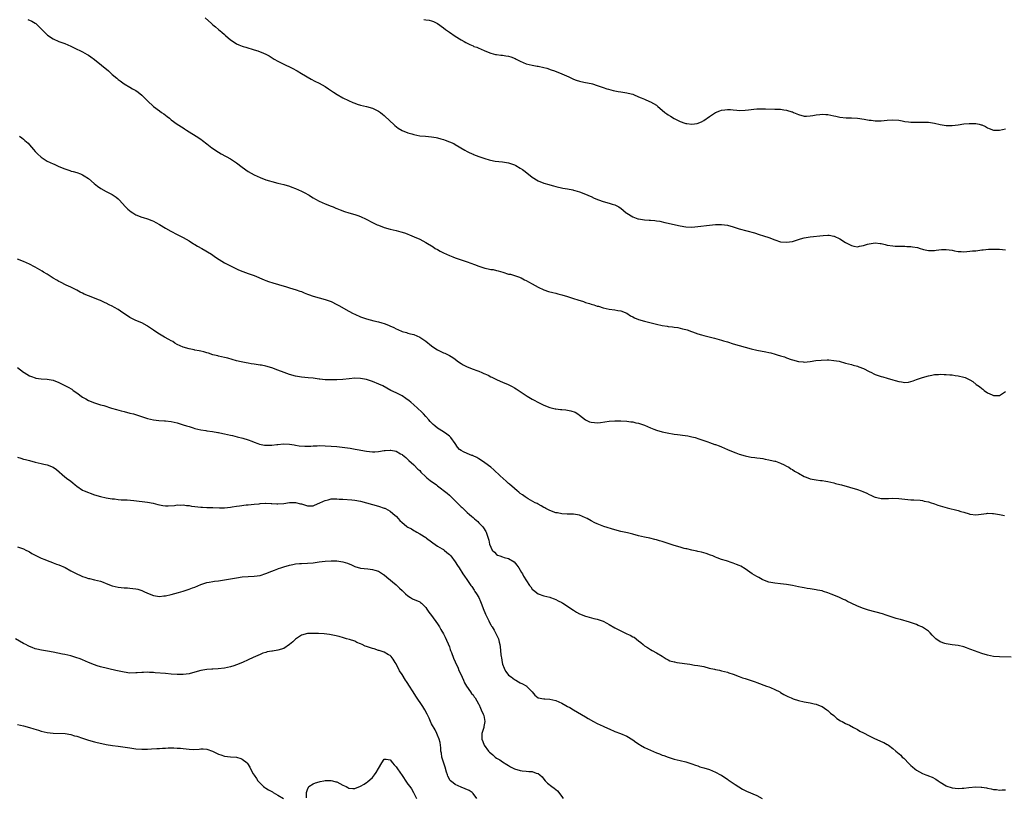
# Model space of a CAD drawing. Units: inches. Extents: x 2586000 to 2589000, y 1542000 to 1545000.
# Drawn here: x 2586668 to 2587001, y 1542433 to 1542696 of the extents above; entities that cross this region are included whole.
import ezdxf

# ---------------------------------------------------------------- set-up
doc = ezdxf.new("R2010")
doc.units = ezdxf.units.IN
doc.header["$MEASUREMENT"] = 0
doc.layers.add('LD25861542_10ft', color=112, linetype='Continuous')

msp = doc.modelspace()

# ---------------------------------------------------------------- linework, layer by layer
at = {"layer": 'LD25861542_10ft'}
for points, elevation in [([(2586730.48, 1542697), (2586732.57, 1542695), (2586733, 1542694.63), (2586733.91, 1542693.91), (2586734.95, 1542693), (2586736.12, 1542692.12), (2586737, 1542691.3), (2586737.36, 1542691), (2586739, 1542689.58), (2586739.87, 1542689), (2586741, 1542688.2), (2586741.8, 1542687.8), (2586743, 1542687.34), (2586743.25, 1542687.25), (2586744.22, 1542687), (2586747, 1542686.19), (2586748.23, 1542685.77), (2586749, 1542685.49), (2586749.33, 1542685.33), (2586751, 1542684.64), (2586752.07, 1542684.07), (2586753.79, 1542683), (2586755, 1542682.29), (2586756.35, 1542681.65), (2586757.66, 1542681), (2586759, 1542680.38), (2586759.91, 1542679.91), (2586761.56, 1542679), (2586763, 1542678.16), (2586766.24, 1542676.24), (2586767.55, 1542675.55), (2586769, 1542674.87), (2586771, 1542673.75), (2586772.11, 1542673), (2586773.79, 1542671.79), (2586775.03, 1542671.03), (2586777, 1542669.95), (2586778.96, 1542668.96), (2586780.32, 1542668.32), (2586781, 1542668.06), (2586781.79, 1542667.79), (2586783, 1542667.46), (2586785.02, 1542667.02), (2586787, 1542666.43), (2586788.13, 1542665.87), (2586789, 1542665.46), (2586789.68, 1542665), (2586790.43, 1542664.43), (2586791, 1542663.93), (2586793, 1542662.01), (2586794.12, 1542661), (2586794.56, 1542660.56), (2586795.71, 1542659.71), (2586797, 1542658.92), (2586799, 1542658.08), (2586800.28, 1542657.72), (2586801, 1542657.48), (2586803, 1542657.08), (2586804.91, 1542656.91), (2586807, 1542656.77), (2586808.51, 1542656.51), (2586809, 1542656.4), (2586810.1, 1542656.1), (2586811, 1542655.79), (2586811.61, 1542655.61), (2586813.05, 1542655.05), (2586814.48, 1542654.48), (2586815, 1542654.18), (2586818.2, 1542652.2), (2586819, 1542651.78), (2586819.5, 1542651.5), (2586820.7, 1542651), (2586821, 1542650.86), (2586821.21, 1542650.79), (2586823, 1542650.05), (2586824.37, 1542649.63), (2586825, 1542649.39), (2586826.46, 1542649), (2586826.87, 1542648.87), (2586828.53, 1542648.53), (2586831, 1542648.22), (2586833, 1542647.89), (2586835, 1542647.25), (2586835.49, 1542647), (2586837, 1542646.16), (2586837.68, 1542645.68), (2586838.59, 1542645), (2586841, 1542643.1), (2586843, 1542641.89), (2586845, 1542641.08), (2586846.61, 1542640.61), (2586847, 1542640.45), (2586848.17, 1542640.17), (2586849, 1542639.91), (2586851.41, 1542639.41), (2586853, 1542639.15), (2586854.75, 1542638.75), (2586855, 1542638.7), (2586855.41, 1542638.59), (2586857, 1542638.08), (2586858.43, 1542637.57), (2586859.82, 1542637), (2586860.63, 1542636.63), (2586861, 1542636.51), (2586862.02, 1542636.02), (2586863.46, 1542635.46), (2586865, 1542634.91), (2586867, 1542634.32), (2586868.04, 1542633.96), (2586869, 1542633.7), (2586870.35, 1542633), (2586870.75, 1542632.75), (2586871, 1542632.55), (2586871.85, 1542631.85), (2586872.82, 1542631), (2586873, 1542630.86), (2586875, 1542629.62), (2586876.76, 1542629), (2586876.95, 1542628.95), (2586879, 1542628.69), (2586880.59, 1542628.59), (2586881, 1542628.53), (2586882.45, 1542628.45), (2586883, 1542628.34), (2586884.2, 1542628.2), (2586885.81, 1542627.81), (2586887, 1542627.54), (2586887.4, 1542627.4), (2586891, 1542626.58), (2586893, 1542626.24), (2586895, 1542626.18), (2586897, 1542626.37), (2586901, 1542626.87), (2586903, 1542627.08), (2586905, 1542627.1), (2586907, 1542626.82), (2586909, 1542626.25), (2586911, 1542625.65), (2586916.21, 1542624.21), (2586917.75, 1542623.75), (2586919.26, 1542623.26), (2586921, 1542622.65), (2586923, 1542621.87), (2586925, 1542621.24), (2586927, 1542621.06), (2586929, 1542621.38), (2586931, 1542622), (2586931.75, 1542622.25), (2586933, 1542622.57), (2586935, 1542622.92), (2586939.4, 1542623.4), (2586941, 1542623.47), (2586941.45, 1542623.45), (2586943, 1542623.17), (2586943.12, 1542623.12), (2586945, 1542622.21), (2586947, 1542620.98), (2586948.28, 1542620.28), (2586949, 1542619.93), (2586949.78, 1542619.78), (2586951, 1542619.58), (2586951.73, 1542619.73), (2586953, 1542619.94), (2586954.4, 1542620.4), (2586955, 1542620.57), (2586957, 1542620.86), (2586958.67, 1542620.67), (2586959, 1542620.61), (2586960.33, 1542620.33), (2586961, 1542620.13), (2586963, 1542619.82), (2586963.75, 1542619.75), (2586965, 1542619.75), (2586965.7, 1542619.7), (2586967, 1542619.73), (2586967.68, 1542619.68), (2586969, 1542619.63), (2586969.56, 1542619.56), (2586971.26, 1542619.26), (2586972.15, 1542619), (2586973, 1542618.72), (2586973.35, 1542618.65), (2586975, 1542618.26), (2586975.67, 1542618.33), (2586977, 1542618.31), (2586977.56, 1542618.44), (2586979.36, 1542618.64), (2586981, 1542618.66), (2586983, 1542618.36), (2586983.82, 1542618.18), (2586985, 1542617.99), (2586986.09, 1542617.91), (2586987, 1542617.89), (2586989, 1542618.02), (2586989.88, 1542618.12), (2586991, 1542618.22), (2586991.67, 1542618.33), (2586993, 1542618.46), (2586993.45, 1542618.55), (2586995.29, 1542618.71), (2586997, 1542618.78), (2586997.23, 1542618.77), (2586999, 1542618.71), (2587001, 1542618.48)], 8640), ([(2586670.46, 1542696.46), (2586671.86, 1542695.86), (2586673, 1542695.14), (2586673.19, 1542695), (2586675, 1542693.23), (2586676.07, 1542692.07), (2586677.09, 1542691.09), (2586679, 1542689.86), (2586681, 1542689.02), (2586683, 1542688.26), (2586685, 1542687.37), (2586685.23, 1542687.23), (2586686.58, 1542686.58), (2586687, 1542686.42), (2586688.06, 1542685.94), (2586689, 1542685.47), (2586690.55, 1542684.55), (2586691, 1542684.32), (2586691.76, 1542683.76), (2586693, 1542682.92), (2586695.41, 1542681), (2586697.72, 1542679), (2586699, 1542677.8), (2586700.53, 1542676.53), (2586701, 1542676.09), (2586701.66, 1542675.66), (2586703, 1542674.65), (2586705, 1542673.54), (2586705.89, 1542673), (2586706.6, 1542672.6), (2586707, 1542672.41), (2586707.78, 1542671.78), (2586709, 1542670.84), (2586711, 1542668.86), (2586713, 1542666.97), (2586715, 1542665.48), (2586715.7, 1542665), (2586716.49, 1542664.49), (2586717, 1542664.07), (2586717.62, 1542663.62), (2586718.37, 1542663), (2586718.73, 1542662.74), (2586719, 1542662.5), (2586721, 1542661.04), (2586723, 1542659.73), (2586723.42, 1542659.42), (2586724.11, 1542659), (2586725, 1542658.42), (2586727.36, 1542657), (2586729, 1542655.94), (2586729.54, 1542655.54), (2586731, 1542654.41), (2586732.75, 1542653), (2586735, 1542651.5), (2586735.87, 1542651), (2586739, 1542649.26), (2586740.36, 1542648.36), (2586741, 1542647.92), (2586743, 1542646.42), (2586745, 1542645.05), (2586747, 1542643.93), (2586749, 1542642.98), (2586751, 1542642.2), (2586752.15, 1542641.85), (2586753, 1542641.57), (2586755, 1542641.07), (2586757, 1542640.6), (2586759, 1542640.04), (2586759.75, 1542639.75), (2586761, 1542639.31), (2586763, 1542638.36), (2586764.32, 1542637.68), (2586765.2, 1542637.2), (2586765.58, 1542637), (2586766.43, 1542636.43), (2586767, 1542636.13), (2586767.7, 1542635.7), (2586769, 1542634.98), (2586771, 1542634.08), (2586773, 1542633.33), (2586773.74, 1542633), (2586774.64, 1542632.64), (2586775, 1542632.52), (2586776.05, 1542632.05), (2586777.5, 1542631.5), (2586779, 1542631.02), (2586781, 1542630.46), (2586782.1, 1542630.1), (2586783, 1542629.76), (2586784.89, 1542628.89), (2586787, 1542627.81), (2586788.63, 1542627), (2586789, 1542626.83), (2586791, 1542626.04), (2586793, 1542625.45), (2586794.99, 1542625), (2586796.65, 1542624.65), (2586797, 1542624.51), (2586798.16, 1542624.16), (2586799, 1542623.77), (2586799.56, 1542623.56), (2586801.14, 1542622.86), (2586803, 1542622.09), (2586805.04, 1542621.04), (2586807.5, 1542619.5), (2586808.25, 1542619), (2586809, 1542618.58), (2586809.9, 1542618.1), (2586811, 1542617.53), (2586813, 1542616.57), (2586814.14, 1542616.14), (2586815, 1542615.77), (2586815.6, 1542615.6), (2586817, 1542615.13), (2586819, 1542614.51), (2586821.54, 1542613.54), (2586823, 1542613.01), (2586825, 1542612.33), (2586826.12, 1542612.12), (2586827, 1542611.89), (2586827.82, 1542611.82), (2586829, 1542611.55), (2586829.46, 1542611.46), (2586831.09, 1542611), (2586833, 1542610.34), (2586833.73, 1542610.27), (2586836.69, 1542609.31), (2586837, 1542609.17), (2586837.32, 1542609), (2586838.39, 1542608.39), (2586839, 1542608.16), (2586839.72, 1542607.72), (2586841.03, 1542607.03), (2586843, 1542605.92), (2586845, 1542604.99), (2586846.48, 1542604.48), (2586848.04, 1542604.04), (2586849, 1542603.81), (2586849.63, 1542603.63), (2586851, 1542603.29), (2586853, 1542602.72), (2586855, 1542602.09), (2586856.39, 1542601.61), (2586858.34, 1542601), (2586859, 1542600.76), (2586860.37, 1542600.37), (2586861, 1542600.14), (2586861.89, 1542599.89), (2586863, 1542599.52), (2586863.41, 1542599.41), (2586865, 1542598.93), (2586867, 1542598.49), (2586869, 1542598.21), (2586869.99, 1542597.99), (2586871, 1542597.83), (2586873, 1542597.05), (2586874.25, 1542596.25), (2586875, 1542595.87), (2586875.56, 1542595.56), (2586877, 1542594.95), (2586879, 1542594.35), (2586883, 1542593.41), (2586885, 1542592.98), (2586886.7, 1542592.7), (2586887, 1542592.64), (2586888.48, 1542592.48), (2586889, 1542592.38), (2586890.22, 1542592.22), (2586891, 1542592.07), (2586891.85, 1542591.85), (2586893, 1542591.57), (2586893.41, 1542591.41), (2586894.88, 1542590.88), (2586895.21, 1542590.79), (2586897, 1542590.1), (2586898.28, 1542589.72), (2586899, 1542589.49), (2586902.65, 1542588.65), (2586904.22, 1542588.22), (2586905, 1542587.95), (2586905.75, 1542587.75), (2586907, 1542587.35), (2586909, 1542586.78), (2586913, 1542585.59), (2586915, 1542585.03), (2586917, 1542584.59), (2586920.05, 1542584.05), (2586921, 1542583.84), (2586921.67, 1542583.67), (2586923.22, 1542583.22), (2586923.85, 1542583), (2586925, 1542582.66), (2586926.3, 1542582.3), (2586927, 1542582.03), (2586928.52, 1542581.48), (2586929, 1542581.37), (2586931, 1542580.8), (2586932.64, 1542580.64), (2586933, 1542580.58), (2586935, 1542580.74), (2586936.95, 1542581.05), (2586938.76, 1542581.24), (2586940.72, 1542581.28), (2586941.26, 1542581.26), (2586943, 1542581.14), (2586943.86, 1542581), (2586944.81, 1542580.81), (2586947, 1542580.22), (2586947.93, 1542579.93), (2586949, 1542579.7), (2586949.52, 1542579.52), (2586951, 1542579.16), (2586951.47, 1542579), (2586953, 1542578.43), (2586955, 1542577.42), (2586955.72, 1542577), (2586956.56, 1542576.56), (2586957, 1542576.41), (2586957.99, 1542575.99), (2586959, 1542575.66), (2586959.52, 1542575.52), (2586961, 1542575.08), (2586963, 1542574.54), (2586963.71, 1542574.29), (2586965, 1542573.98), (2586965.92, 1542573.92), (2586967, 1542573.7), (2586968.19, 1542573.81), (2586969, 1542573.96), (2586969.82, 1542574.18), (2586971, 1542574.65), (2586971.27, 1542574.73), (2586971.93, 1542575), (2586973, 1542575.39), (2586975, 1542575.95), (2586976.12, 1542576.12), (2586977, 1542576.3), (2586978.36, 1542576.36), (2586979, 1542576.44), (2586980.35, 1542576.35), (2586981, 1542576.39), (2586982.23, 1542576.23), (2586983, 1542576.24), (2586984.04, 1542576.04), (2586985, 1542575.96), (2586987, 1542575.48), (2586987.37, 1542575.37), (2586988.13, 1542575), (2586989, 1542574.54), (2586989.96, 1542573.96), (2586991.16, 1542573), (2586992.26, 1542572.26), (2586993, 1542571.59), (2586993.38, 1542571.38), (2586993.81, 1542571), (2586995, 1542570.18), (2586996.56, 1542569.44), (2586997, 1542569.27), (2586998.74, 1542569.26), (2586999, 1542569.3), (2587000.08, 1542569.92), (2587001, 1542570.64)], 8630), ([(2586804.36, 1542696.36), (2586805, 1542696.32), (2586806.14, 1542696.14), (2586807, 1542695.96), (2586807.69, 1542695.69), (2586809.01, 1542695.01), (2586811, 1542693.55), (2586811.68, 1542693), (2586813, 1542692.08), (2586815, 1542690.75), (2586817, 1542689.54), (2586818, 1542689), (2586818.63, 1542688.63), (2586819.93, 1542687.93), (2586821, 1542687.51), (2586821.33, 1542687.33), (2586822.27, 1542687), (2586822.78, 1542686.78), (2586823, 1542686.71), (2586823.5, 1542686.5), (2586825, 1542685.82), (2586827, 1542685.04), (2586828.62, 1542684.62), (2586829, 1542684.55), (2586830.38, 1542684.38), (2586831, 1542684.36), (2586832.14, 1542684.14), (2586833, 1542684), (2586833.76, 1542683.76), (2586835.2, 1542683.2), (2586835.61, 1542683), (2586837, 1542682.28), (2586839, 1542681.45), (2586840.96, 1542680.96), (2586842.66, 1542680.66), (2586843, 1542680.61), (2586845, 1542680.19), (2586845.92, 1542679.92), (2586847.43, 1542679.43), (2586848.57, 1542679), (2586851, 1542678.04), (2586853.39, 1542677), (2586854.48, 1542676.48), (2586855, 1542676.2), (2586855.91, 1542675.91), (2586857, 1542675.52), (2586857.43, 1542675.43), (2586859, 1542675.15), (2586861, 1542674.72), (2586861.4, 1542674.6), (2586863, 1542674.07), (2586865, 1542673.38), (2586866.21, 1542673), (2586866.8, 1542672.8), (2586868.39, 1542672.39), (2586870.1, 1542672.1), (2586871, 1542671.99), (2586873, 1542671.64), (2586873.51, 1542671.51), (2586875, 1542671.1), (2586875.3, 1542671), (2586877, 1542670.29), (2586877.87, 1542669.87), (2586879, 1542669.44), (2586880.71, 1542668.71), (2586881, 1542668.61), (2586882.04, 1542668.04), (2586883, 1542667.45), (2586883.25, 1542667.25), (2586883.5, 1542667), (2586885, 1542665.74), (2586885.82, 1542665), (2586886.5, 1542664.5), (2586887, 1542664.15), (2586887.73, 1542663.73), (2586889, 1542662.92), (2586891, 1542661.96), (2586892.63, 1542661.37), (2586893, 1542661.26), (2586893.27, 1542661.27), (2586895, 1542661.02), (2586896.77, 1542661.23), (2586898.23, 1542661.77), (2586899, 1542662.21), (2586901, 1542663.63), (2586903, 1542664.93), (2586904.43, 1542665.57), (2586905, 1542665.71), (2586906.1, 1542665.9), (2586907, 1542665.97), (2586908.07, 1542665.93), (2586909, 1542665.85), (2586910.25, 1542665.75), (2586911, 1542665.66), (2586913, 1542665.73), (2586914.14, 1542665.86), (2586915, 1542666), (2586915.95, 1542666.05), (2586917, 1542666.18), (2586917.84, 1542666.16), (2586919, 1542666.2), (2586919.84, 1542666.16), (2586923, 1542666.11), (2586925, 1542666.04), (2586926.11, 1542665.88), (2586927, 1542665.79), (2586928.78, 1542665.22), (2586929, 1542665.16), (2586929.39, 1542665), (2586930.5, 1542664.5), (2586931, 1542664.25), (2586933, 1542663.71), (2586933.72, 1542663.72), (2586935, 1542663.78), (2586935.93, 1542663.93), (2586937, 1542664.19), (2586938.28, 1542664.28), (2586939, 1542664.41), (2586940.28, 1542664.28), (2586941, 1542664.25), (2586942.03, 1542664.03), (2586943, 1542663.79), (2586943.66, 1542663.66), (2586945, 1542663.33), (2586947.14, 1542663.14), (2586949, 1542663.11), (2586951, 1542663), (2586953.31, 1542662.69), (2586955, 1542662.38), (2586955.66, 1542662.34), (2586957, 1542662.16), (2586958.15, 1542662.15), (2586959, 1542662.18), (2586961, 1542662.38), (2586963, 1542662.5), (2586965, 1542662.34), (2586966.1, 1542662.1), (2586967, 1542661.94), (2586968.22, 1542661.78), (2586969, 1542661.65), (2586971, 1542661.63), (2586973, 1542661.71), (2586975, 1542661.66), (2586977, 1542661.36), (2586979, 1542660.93), (2586981, 1542660.61), (2586983, 1542660.59), (2586985, 1542660.84), (2586987, 1542661.13), (2586988.76, 1542661.24), (2586989, 1542661.27), (2586989.28, 1542661.28), (2586991, 1542661.18), (2586992.09, 1542661), (2586992.84, 1542660.84), (2586993, 1542660.76), (2586994.26, 1542660.26), (2586995, 1542659.77), (2586995.53, 1542659.53), (2586997, 1542658.94), (2586999, 1542658.95), (2587001, 1542659.46)], 8650), ([(2586667.65, 1542657), (2586668.41, 1542656.41), (2586669, 1542655.9), (2586669.51, 1542655.51), (2586670.56, 1542654.56), (2586671, 1542654.03), (2586672.44, 1542652.44), (2586673, 1542651.73), (2586673.73, 1542651), (2586675, 1542649.81), (2586676.71, 1542648.71), (2586677, 1542648.54), (2586679, 1542647.61), (2586679.43, 1542647.43), (2586681, 1542646.71), (2586683, 1542645.86), (2586684.64, 1542645.36), (2586685.17, 1542645.17), (2586685.79, 1542645), (2586687, 1542644.71), (2586688.24, 1542644.24), (2586689, 1542643.92), (2586689.58, 1542643.58), (2586691, 1542642.66), (2586692.96, 1542641), (2586694.03, 1542640.03), (2586695.21, 1542639.21), (2586697, 1542638.24), (2586699, 1542637.24), (2586699.37, 1542637), (2586700.32, 1542636.32), (2586701, 1542635.76), (2586701.39, 1542635.39), (2586703.52, 1542633), (2586704.27, 1542632.27), (2586705.38, 1542631.38), (2586705.95, 1542631), (2586707, 1542630.37), (2586709, 1542629.56), (2586709.44, 1542629.44), (2586710.99, 1542628.99), (2586712.45, 1542628.45), (2586713, 1542628.22), (2586713.76, 1542627.76), (2586715, 1542627.1), (2586717, 1542625.79), (2586718.82, 1542624.82), (2586721, 1542623.74), (2586721.48, 1542623.48), (2586722.32, 1542623), (2586723, 1542622.66), (2586725, 1542621.51), (2586726.54, 1542620.54), (2586727, 1542620.29), (2586727.8, 1542619.8), (2586729.36, 1542619), (2586732.62, 1542617), (2586733.98, 1542615.98), (2586735.2, 1542615.2), (2586737, 1542614.13), (2586739, 1542613.05), (2586741, 1542612.06), (2586741.73, 1542611.73), (2586743.16, 1542611.16), (2586745, 1542610.56), (2586747, 1542609.86), (2586750.39, 1542608.39), (2586751, 1542608.17), (2586751.83, 1542607.83), (2586753.33, 1542607.33), (2586755.25, 1542606.75), (2586757.97, 1542605.97), (2586759, 1542605.63), (2586761.23, 1542605), (2586762.49, 1542604.49), (2586763, 1542604.37), (2586763.93, 1542603.93), (2586765, 1542603.56), (2586765.4, 1542603.4), (2586767, 1542602.81), (2586769, 1542602.25), (2586771, 1542601.73), (2586773, 1542601.04), (2586775, 1542600.07), (2586775.68, 1542599.68), (2586779, 1542597.82), (2586780.52, 1542597), (2586781, 1542596.77), (2586783, 1542595.89), (2586783.67, 1542595.67), (2586785, 1542595.14), (2586787.52, 1542594.48), (2586789, 1542594.19), (2586790.16, 1542593.84), (2586791, 1542593.63), (2586792.43, 1542593), (2586792.84, 1542592.84), (2586794.21, 1542592.21), (2586795, 1542591.8), (2586795.59, 1542591.59), (2586797, 1542590.94), (2586798.56, 1542590.56), (2586799, 1542590.38), (2586799.86, 1542590.14), (2586801, 1542589.85), (2586803, 1542589.02), (2586805, 1542587.65), (2586807, 1542586), (2586808.44, 1542585), (2586809, 1542584.67), (2586810.14, 1542584.14), (2586811, 1542583.73), (2586811.52, 1542583.52), (2586813, 1542582.81), (2586814.14, 1542582.14), (2586815, 1542581.51), (2586815.65, 1542581), (2586816.44, 1542580.44), (2586817, 1542580.07), (2586817.68, 1542579.68), (2586819, 1542578.96), (2586821, 1542578.2), (2586822.34, 1542577.66), (2586823, 1542577.43), (2586823.98, 1542577), (2586824.71, 1542576.71), (2586825, 1542576.56), (2586826.09, 1542576.08), (2586827, 1542575.61), (2586827.42, 1542575.42), (2586828.22, 1542575), (2586829, 1542574.64), (2586830.15, 1542574.15), (2586831, 1542573.76), (2586832.93, 1542572.93), (2586834.29, 1542572.29), (2586835, 1542571.87), (2586835.56, 1542571.56), (2586837, 1542570.59), (2586839, 1542569.21), (2586839.34, 1542569), (2586840.4, 1542568.4), (2586841, 1542568.03), (2586841.68, 1542567.68), (2586842.89, 1542567), (2586845, 1542565.98), (2586847, 1542565.19), (2586848.78, 1542564.78), (2586849, 1542564.71), (2586850.57, 1542564.57), (2586851, 1542564.49), (2586852.42, 1542564.42), (2586853, 1542564.31), (2586854.12, 1542564.12), (2586855.58, 1542563.58), (2586856.49, 1542563), (2586857, 1542562.62), (2586859, 1542561), (2586860.39, 1542560.39), (2586861, 1542560.19), (2586862.07, 1542560.07), (2586863, 1542560.02), (2586864.13, 1542560.13), (2586867, 1542560.53), (2586869, 1542560.67), (2586871, 1542560.66), (2586873, 1542560.53), (2586874.35, 1542560.35), (2586875, 1542560.31), (2586876.03, 1542560.03), (2586877, 1542559.9), (2586877.63, 1542559.63), (2586879, 1542559.2), (2586881, 1542558.32), (2586882.09, 1542557.91), (2586883, 1542557.53), (2586884.97, 1542556.97), (2586886.62, 1542556.62), (2586889, 1542556.22), (2586890.09, 1542556.09), (2586891, 1542555.95), (2586891.87, 1542555.87), (2586893.59, 1542555.59), (2586895, 1542555.31), (2586896.17, 1542555), (2586897.36, 1542554.64), (2586899, 1542554.07), (2586900.37, 1542553.63), (2586901, 1542553.4), (2586902.74, 1542552.74), (2586903, 1542552.67), (2586904.18, 1542552.18), (2586905, 1542551.85), (2586907, 1542551.01), (2586909, 1542550.2), (2586909.89, 1542549.89), (2586911, 1542549.46), (2586913, 1542548.85), (2586914.53, 1542548.53), (2586915, 1542548.45), (2586916.27, 1542548.27), (2586917, 1542548.19), (2586918.05, 1542548.05), (2586919, 1542547.91), (2586919.77, 1542547.77), (2586921, 1542547.55), (2586921.43, 1542547.43), (2586923, 1542547.1), (2586923.29, 1542547), (2586925, 1542546.37), (2586926.18, 1542545.82), (2586927, 1542545.41), (2586927.76, 1542545), (2586928.49, 1542544.49), (2586929, 1542544.22), (2586929.72, 1542543.72), (2586931.07, 1542543), (2586933, 1542541.92), (2586933.64, 1542541.64), (2586935, 1542541.13), (2586937, 1542540.69), (2586938.53, 1542540.53), (2586939, 1542540.46), (2586940.29, 1542540.29), (2586941, 1542540.17), (2586943, 1542539.7), (2586943.53, 1542539.53), (2586945, 1542539.17), (2586945.61, 1542539), (2586951, 1542537.43), (2586952.29, 1542537), (2586952.81, 1542536.81), (2586954.21, 1542536.21), (2586955, 1542535.79), (2586955.56, 1542535.56), (2586956.62, 1542535), (2586957, 1542534.84), (2586958.53, 1542534.53), (2586959, 1542534.42), (2586959.6, 1542534.4), (2586961.53, 1542534.47), (2586963, 1542534.58), (2586965, 1542534.45), (2586967, 1542534.17), (2586969, 1542533.99), (2586970.03, 1542533.97), (2586972.18, 1542533.82), (2586973, 1542533.71), (2586973.55, 1542533.55), (2586975, 1542533.28), (2586975.87, 1542533), (2586976.7, 1542532.7), (2586977, 1542532.64), (2586978.17, 1542532.17), (2586979, 1542531.97), (2586979.7, 1542531.7), (2586981.28, 1542531.28), (2586985, 1542530.36), (2586985.97, 1542530.03), (2586987, 1542529.78), (2586988.81, 1542529.19), (2586989, 1542529.15), (2586989.15, 1542529.15), (2586991, 1542528.93), (2586994.6, 1542529.4), (2586995, 1542529.42), (2586996.63, 1542529.37), (2586997, 1542529.33), (2586998.99, 1542529.01), (2587000.68, 1542528.68)], 8620), ([(2587003, 1542480.74), (2586999, 1542480.85), (2586997, 1542481.01), (2586995, 1542481.39), (2586993, 1542482.03), (2586989.36, 1542483.36), (2586989, 1542483.53), (2586987.89, 1542483.89), (2586987, 1542484.26), (2586985, 1542484.71), (2586982.96, 1542484.96), (2586981, 1542485.27), (2586980.57, 1542485.43), (2586979, 1542485.93), (2586977.47, 1542487), (2586977.21, 1542487.21), (2586977, 1542487.45), (2586976.23, 1542488.23), (2586975.58, 1542489), (2586975, 1542489.51), (2586973.34, 1542490.66), (2586973, 1542490.89), (2586972.8, 1542491), (2586971.5, 1542491.5), (2586971, 1542491.77), (2586968.62, 1542492.62), (2586965.49, 1542493.49), (2586965, 1542493.61), (2586964.13, 1542493.87), (2586960.74, 1542495), (2586959.4, 1542495.4), (2586954.7, 1542496.7), (2586953.76, 1542497), (2586953, 1542497.22), (2586951, 1542497.97), (2586948.87, 1542499), (2586947.63, 1542499.63), (2586947, 1542500), (2586946.3, 1542500.3), (2586944.88, 1542501), (2586943, 1542501.73), (2586942.07, 1542502.07), (2586941, 1542502.52), (2586939.54, 1542503), (2586939, 1542503.17), (2586937.46, 1542503.46), (2586937, 1542503.57), (2586935, 1542503.85), (2586934.03, 1542504.03), (2586933, 1542504.17), (2586932.32, 1542504.32), (2586931, 1542504.56), (2586929, 1542504.97), (2586927, 1542505.35), (2586925, 1542505.59), (2586923, 1542505.76), (2586921, 1542506.12), (2586919, 1542506.87), (2586918.75, 1542507), (2586917.66, 1542507.66), (2586917, 1542508.04), (2586915.43, 1542509), (2586913, 1542510.63), (2586911.51, 1542511.51), (2586911, 1542511.74), (2586910.12, 1542512.12), (2586909, 1542512.56), (2586908.65, 1542512.65), (2586906.69, 1542513.31), (2586905, 1542513.85), (2586903.6, 1542514.4), (2586903, 1542514.61), (2586902.08, 1542515), (2586901.3, 1542515.3), (2586899.82, 1542515.82), (2586899, 1542516.05), (2586898.27, 1542516.27), (2586897, 1542516.52), (2586896.63, 1542516.63), (2586895, 1542516.93), (2586893.35, 1542517.35), (2586893, 1542517.41), (2586892.45, 1542517.55), (2586891, 1542517.96), (2586889, 1542518.57), (2586887, 1542519.23), (2586885.65, 1542519.65), (2586885, 1542519.86), (2586884.09, 1542520.09), (2586883, 1542520.43), (2586882.53, 1542520.53), (2586880.77, 1542521), (2586879, 1542521.38), (2586877, 1542521.85), (2586875, 1542522.37), (2586873.2, 1542522.8), (2586871, 1542523.28), (2586869, 1542523.8), (2586865.2, 1542525), (2586863, 1542525.81), (2586862.19, 1542526.19), (2586861, 1542526.82), (2586859.62, 1542527.62), (2586859, 1542527.93), (2586857, 1542528.74), (2586855, 1542529.07), (2586852.86, 1542529.14), (2586851, 1542529.26), (2586849.54, 1542529.54), (2586849, 1542529.62), (2586847, 1542530.31), (2586845.68, 1542531), (2586845.25, 1542531.25), (2586845, 1542531.37), (2586844, 1542532), (2586843, 1542532.5), (2586842.69, 1542532.69), (2586842.07, 1542533), (2586839.66, 1542534.34), (2586839, 1542534.73), (2586838.6, 1542535), (2586837.7, 1542535.7), (2586837, 1542536.13), (2586836.54, 1542536.54), (2586835.93, 1542537), (2586835, 1542537.75), (2586833.3, 1542539.3), (2586833, 1542539.54), (2586832.25, 1542540.25), (2586830.14, 1542542.14), (2586828.09, 1542544.09), (2586827, 1542545.06), (2586825, 1542546.53), (2586823.51, 1542547.51), (2586823, 1542547.82), (2586822.3, 1542548.3), (2586821, 1542548.86), (2586820.91, 1542548.91), (2586820.61, 1542549), (2586819, 1542549.63), (2586817.76, 1542550.24), (2586817, 1542550.6), (2586816.41, 1542551), (2586815.75, 1542551.75), (2586814.94, 1542553), (2586813.51, 1542555), (2586813.27, 1542555.27), (2586813, 1542555.51), (2586812.17, 1542556.17), (2586811.01, 1542557), (2586809, 1542558.25), (2586808.13, 1542559), (2586807.5, 1542559.5), (2586807, 1542559.97), (2586806.49, 1542560.49), (2586806.09, 1542561), (2586805, 1542562.17), (2586804.29, 1542563), (2586803.66, 1542563.66), (2586802.25, 1542565), (2586801, 1542566.1), (2586799.93, 1542567), (2586799.44, 1542567.44), (2586798.29, 1542568.29), (2586797, 1542569.14), (2586795, 1542570.16), (2586793.26, 1542571), (2586790.48, 1542572.48), (2586789.14, 1542573.14), (2586787, 1542573.97), (2586785, 1542574.61), (2586783, 1542575.04), (2586781.1, 1542575.1), (2586781, 1542575.12), (2586779.09, 1542574.91), (2586777, 1542574.62), (2586775, 1542574.51), (2586773, 1542574.5), (2586771.43, 1542574.57), (2586771, 1542574.57), (2586769.25, 1542574.75), (2586769, 1542574.77), (2586767, 1542575.06), (2586765.26, 1542575.26), (2586763, 1542575.45), (2586761, 1542575.77), (2586759, 1542576.33), (2586757.11, 1542577), (2586755, 1542577.86), (2586753, 1542578.59), (2586751, 1542579.19), (2586749.46, 1542579.46), (2586749, 1542579.56), (2586747.7, 1542579.7), (2586747, 1542579.83), (2586745.96, 1542579.96), (2586745, 1542580.14), (2586744.26, 1542580.26), (2586742.61, 1542580.61), (2586741.03, 1542581.03), (2586738.15, 1542581.85), (2586737, 1542582.14), (2586735, 1542582.57), (2586734.67, 1542582.67), (2586733.04, 1542583.04), (2586731.57, 1542583.57), (2586731, 1542583.71), (2586730.04, 1542584.04), (2586729, 1542584.23), (2586728.4, 1542584.4), (2586727, 1542584.61), (2586726.68, 1542584.68), (2586724.98, 1542585), (2586723, 1542585.58), (2586721, 1542586.5), (2586720.17, 1542587), (2586719.46, 1542587.46), (2586719, 1542587.7), (2586718.2, 1542588.2), (2586716.73, 1542589), (2586715, 1542590.03), (2586713.48, 1542591), (2586713, 1542591.36), (2586712, 1542592), (2586711, 1542592.7), (2586710.79, 1542592.79), (2586709, 1542593.78), (2586707, 1542594.62), (2586706.29, 1542595), (2586705, 1542595.64), (2586704.17, 1542596.17), (2586702.99, 1542597), (2586701.78, 1542597.78), (2586701, 1542598.3), (2586699.84, 1542599), (2586699, 1542599.47), (2586697.93, 1542599.93), (2586697, 1542600.46), (2586696.61, 1542600.61), (2586695.78, 1542601), (2586695, 1542601.35), (2586694.39, 1542601.61), (2586693, 1542602.14), (2586691, 1542602.94), (2586689.56, 1542603.56), (2586689, 1542603.85), (2586688.22, 1542604.22), (2586687, 1542604.86), (2586685, 1542605.86), (2586683.42, 1542606.58), (2586681.54, 1542607.54), (2586681, 1542607.76), (2586680.25, 1542608.25), (2586679, 1542608.91), (2586677, 1542610.25), (2586675.78, 1542611), (2586675.32, 1542611.32), (2586673, 1542612.61), (2586672.74, 1542612.74), (2586671, 1542613.67), (2586670.08, 1542614.08), (2586669, 1542614.56), (2586667, 1542615.38)], 8610), ([(2586667, 1542578.73), (2586669, 1542577.2), (2586669.3, 1542577), (2586671, 1542575.96), (2586671.67, 1542575.67), (2586673, 1542575.19), (2586673.16, 1542575.16), (2586675, 1542574.92), (2586677, 1542574.83), (2586679, 1542574.47), (2586681, 1542573.66), (2586682.27, 1542573), (2586683, 1542572.66), (2586684.11, 1542572.11), (2586685.35, 1542571.35), (2586685.81, 1542571), (2586687, 1542570.15), (2586689, 1542568.68), (2586690.08, 1542568.08), (2586691, 1542567.52), (2586693, 1542566.74), (2586695, 1542566.15), (2586696.17, 1542565.83), (2586698.78, 1542565), (2586700.48, 1542564.48), (2586702.07, 1542564.07), (2586703, 1542563.84), (2586705, 1542563.33), (2586706.23, 1542563), (2586711, 1542561.52), (2586712.99, 1542560.99), (2586714.75, 1542560.75), (2586716.65, 1542560.65), (2586717, 1542560.65), (2586719, 1542560.45), (2586721, 1542559.96), (2586723, 1542559.32), (2586724.11, 1542559), (2586725, 1542558.72), (2586726.34, 1542558.34), (2586727, 1542558.13), (2586729, 1542557.62), (2586730.63, 1542557.37), (2586731, 1542557.3), (2586732.93, 1542557.07), (2586734.75, 1542556.75), (2586735, 1542556.72), (2586736.38, 1542556.38), (2586737, 1542556.26), (2586739, 1542555.8), (2586739.68, 1542555.68), (2586741.31, 1542555.31), (2586743.19, 1542554.81), (2586745, 1542554.22), (2586746.22, 1542553.78), (2586747, 1542553.47), (2586748.3, 1542553), (2586748.83, 1542552.83), (2586750.51, 1542552.51), (2586751, 1542552.45), (2586752.47, 1542552.47), (2586753, 1542552.47), (2586754.7, 1542552.7), (2586755, 1542552.71), (2586756.93, 1542552.93), (2586759, 1542552.85), (2586760.56, 1542552.56), (2586761, 1542552.5), (2586762.26, 1542552.26), (2586764.12, 1542552.12), (2586765, 1542552.16), (2586766.16, 1542552.16), (2586767, 1542552.24), (2586768.26, 1542552.26), (2586769, 1542552.32), (2586771, 1542552.29), (2586773, 1542552.16), (2586775, 1542551.97), (2586777.69, 1542551.69), (2586779.47, 1542551.47), (2586781.16, 1542551.16), (2586781.88, 1542551), (2586785, 1542550.42), (2586787, 1542550.21), (2586787.76, 1542550.24), (2586789, 1542550.33), (2586791, 1542550.65), (2586791.34, 1542550.66), (2586793, 1542550.81), (2586793.27, 1542550.73), (2586795, 1542550.41), (2586796.44, 1542549.56), (2586797, 1542549.27), (2586797.16, 1542549.16), (2586798.26, 1542548.26), (2586799.31, 1542547.31), (2586801, 1542545.83), (2586802.39, 1542544.39), (2586803, 1542543.88), (2586803.38, 1542543.38), (2586805, 1542541.78), (2586805.38, 1542541.38), (2586805.9, 1542541), (2586806.46, 1542540.46), (2586808.61, 1542539), (2586809, 1542538.72), (2586812.21, 1542536.21), (2586813, 1542535.56), (2586814.34, 1542534.34), (2586815.7, 1542533), (2586817, 1542531.63), (2586817.34, 1542531.34), (2586819, 1542529.74), (2586819.84, 1542529), (2586820.48, 1542528.48), (2586821, 1542527.97), (2586821.55, 1542527.55), (2586822.61, 1542526.61), (2586823, 1542526.19), (2586824.22, 1542525), (2586824.54, 1542524.54), (2586825.29, 1542523.29), (2586825.47, 1542523), (2586826.08, 1542521), (2586826.34, 1542520.34), (2586826.59, 1542519), (2586827, 1542518.01), (2586827.53, 1542517), (2586828.28, 1542516.28), (2586829, 1542515.48), (2586829.31, 1542515.31), (2586830.06, 1542515), (2586831, 1542514.67), (2586831.49, 1542514.51), (2586833, 1542514.15), (2586834.97, 1542512.97), (2586835.87, 1542511.87), (2586836.52, 1542511), (2586837, 1542510.2), (2586837.41, 1542509.41), (2586837.7, 1542509), (2586838.12, 1542508.12), (2586840.15, 1542505), (2586840.52, 1542504.52), (2586841, 1542503.81), (2586841.41, 1542503.41), (2586843, 1542502.14), (2586845, 1542501.51), (2586847, 1542501.08), (2586847.22, 1542501), (2586848.48, 1542500.48), (2586849, 1542500.29), (2586849.83, 1542499.83), (2586851, 1542499.23), (2586851.38, 1542499), (2586855, 1542496.63), (2586856.03, 1542496.03), (2586857, 1542495.45), (2586859, 1542494.59), (2586859.51, 1542494.49), (2586861.87, 1542493.87), (2586863, 1542493.67), (2586865, 1542492.94), (2586866.24, 1542492.24), (2586867, 1542491.85), (2586869, 1542490.71), (2586870.12, 1542490.12), (2586871, 1542489.66), (2586873, 1542488.68), (2586874.18, 1542488.18), (2586875, 1542487.69), (2586875.49, 1542487.49), (2586877, 1542486.33), (2586877.77, 1542485.77), (2586878.56, 1542485), (2586878.81, 1542484.81), (2586879, 1542484.63), (2586880.03, 1542484.03), (2586881, 1542483.31), (2586881.62, 1542483), (2586883, 1542482.25), (2586885, 1542481.12), (2586886.27, 1542480.26), (2586887, 1542479.91), (2586887.58, 1542479.58), (2586889, 1542479.19), (2586889.14, 1542479.14), (2586889.93, 1542479), (2586894.35, 1542478.35), (2586895.92, 1542478.08), (2586897, 1542477.92), (2586898.33, 1542477.67), (2586899, 1542477.56), (2586900.9, 1542477.1), (2586902.69, 1542476.69), (2586903, 1542476.57), (2586904.32, 1542476.32), (2586905, 1542476.12), (2586907, 1542475.65), (2586907.47, 1542475.47), (2586909, 1542475.02), (2586911, 1542474.24), (2586912.17, 1542473.83), (2586913, 1542473.51), (2586915, 1542472.86), (2586916.38, 1542472.38), (2586917, 1542472.19), (2586920.23, 1542471), (2586921, 1542470.7), (2586921.54, 1542470.46), (2586923, 1542469.86), (2586924.7, 1542469), (2586925, 1542468.83), (2586926.1, 1542468.1), (2586927, 1542467.7), (2586927.44, 1542467.44), (2586928.56, 1542467), (2586929, 1542466.8), (2586929.28, 1542466.72), (2586931, 1542466.11), (2586933, 1542465.63), (2586935, 1542465.27), (2586936.38, 1542465), (2586937, 1542464.86), (2586938.33, 1542464.33), (2586939, 1542464.05), (2586940.65, 1542463), (2586941, 1542462.73), (2586941.88, 1542461.88), (2586942.99, 1542461), (2586944.07, 1542460.07), (2586945.29, 1542459.29), (2586945.85, 1542459), (2586947, 1542458.36), (2586948.27, 1542457.73), (2586949.63, 1542457), (2586950.5, 1542456.5), (2586951, 1542456.28), (2586951.8, 1542455.8), (2586953, 1542455.21), (2586955, 1542454.12), (2586957, 1542453.13), (2586957.32, 1542453), (2586959, 1542452.22), (2586959.87, 1542451.87), (2586961, 1542451.26), (2586961.19, 1542451.19), (2586961.51, 1542451), (2586963, 1542449.85), (2586963.99, 1542449), (2586964.58, 1542448.58), (2586965.62, 1542447.62), (2586966.15, 1542447), (2586966.62, 1542446.62), (2586967, 1542446.24), (2586968.12, 1542445), (2586969, 1542444.19), (2586969.65, 1542443.65), (2586970.38, 1542443), (2586971, 1542442.56), (2586973, 1542441.45), (2586974.1, 1542441), (2586974.77, 1542440.77), (2586975, 1542440.67), (2586976.22, 1542440.22), (2586977.53, 1542439.53), (2586978.27, 1542439), (2586979, 1542438.53), (2586981, 1542437.3), (2586981.2, 1542437.2), (2586982.69, 1542436.69), (2586983, 1542436.61), (2586985, 1542436.35), (2586986.42, 1542436.42), (2586987, 1542436.42), (2586988.65, 1542436.65), (2586991, 1542436.88), (2586992.83, 1542436.83), (2586993, 1542436.82), (2586994.57, 1542436.57), (2586995, 1542436.46), (2586996.25, 1542436.25), (2586997, 1542436.01), (2586997.99, 1542435.99), (2586999, 1542435.83), (2586999.87, 1542435.87), (2587001, 1542435.86)], 8600), ([(2586667, 1542548.37), (2586668.08, 1542548.08), (2586669, 1542547.78), (2586669.64, 1542547.64), (2586671, 1542547.23), (2586673, 1542546.73), (2586675, 1542546.28), (2586675.95, 1542546.05), (2586677, 1542545.77), (2586679, 1542545.01), (2586680.22, 1542544.22), (2586683, 1542541.8), (2586683.99, 1542541), (2586684.58, 1542540.58), (2586685, 1542540.23), (2586685.71, 1542539.71), (2586686.46, 1542539), (2586687, 1542538.54), (2586689, 1542537.27), (2586689.57, 1542537), (2586693, 1542535.71), (2586695, 1542535.09), (2586697, 1542534.65), (2586699, 1542534.32), (2586699.74, 1542534.26), (2586701, 1542534.11), (2586702.02, 1542534.02), (2586703, 1542533.99), (2586704.06, 1542533.94), (2586706.3, 1542533.7), (2586711, 1542533.15), (2586712.84, 1542532.84), (2586714.45, 1542532.45), (2586715, 1542532.29), (2586716.11, 1542532.11), (2586717, 1542531.95), (2586717.96, 1542531.96), (2586720.08, 1542532.08), (2586721, 1542532.24), (2586722.18, 1542532.18), (2586723, 1542532.25), (2586724.08, 1542532.08), (2586725, 1542532.03), (2586725.87, 1542531.87), (2586727, 1542531.73), (2586729, 1542531.52), (2586729.5, 1542531.5), (2586731, 1542531.42), (2586733, 1542531.38), (2586735.3, 1542531.3), (2586737, 1542531.29), (2586739, 1542531.45), (2586739.58, 1542531.57), (2586741, 1542531.78), (2586742, 1542532), (2586744.27, 1542532.27), (2586745, 1542532.31), (2586747, 1542532.48), (2586748.66, 1542532.66), (2586749, 1542532.71), (2586750.81, 1542532.81), (2586751, 1542532.84), (2586752.73, 1542532.73), (2586753, 1542532.74), (2586754.62, 1542532.62), (2586755, 1542532.63), (2586757, 1542532.76), (2586759, 1542533.06), (2586760.9, 1542533.1), (2586761, 1542533.1), (2586762.66, 1542532.66), (2586763, 1542532.6), (2586765, 1542531.99), (2586766, 1542532), (2586767, 1542531.98), (2586768.68, 1542532.68), (2586769, 1542532.8), (2586770.45, 1542533.55), (2586771, 1542533.78), (2586772, 1542534), (2586773, 1542534.27), (2586774.34, 1542534.34), (2586775, 1542534.33), (2586775.75, 1542534.25), (2586777, 1542534.2), (2586780.08, 1542533.92), (2586781, 1542533.82), (2586783, 1542533.51), (2586785, 1542533.01), (2586787, 1542532.42), (2586789, 1542531.86), (2586791, 1542531.2), (2586791.14, 1542531.14), (2586791.44, 1542531), (2586793, 1542530.14), (2586794.73, 1542528.73), (2586795, 1542528.41), (2586795.68, 1542527.68), (2586796.21, 1542527), (2586797, 1542526.28), (2586797.72, 1542525.72), (2586798.58, 1542525), (2586799, 1542524.74), (2586800.15, 1542524.15), (2586801, 1542523.63), (2586801.41, 1542523.41), (2586802.06, 1542523), (2586803, 1542522.49), (2586805, 1542521.23), (2586805.29, 1542521), (2586807, 1542519.74), (2586807.42, 1542519.42), (2586809, 1542518.31), (2586810.58, 1542517.42), (2586811, 1542517.17), (2586811.26, 1542517), (2586812.2, 1542516.2), (2586813, 1542515.49), (2586813.46, 1542515), (2586814.99, 1542513), (2586815.77, 1542511.77), (2586816.32, 1542511), (2586817.59, 1542509), (2586818.18, 1542508.18), (2586818.91, 1542507), (2586820.31, 1542505), (2586820.61, 1542504.61), (2586821.42, 1542503.42), (2586821.67, 1542503), (2586822.21, 1542502.21), (2586822.94, 1542500.94), (2586823.55, 1542499.55), (2586823.74, 1542499), (2586824.64, 1542496.64), (2586825, 1542495.9), (2586825.26, 1542495.26), (2586825.8, 1542494.2), (2586826.36, 1542493), (2586826.54, 1542492.54), (2586827, 1542491.75), (2586827.26, 1542491.26), (2586827.44, 1542491), (2586828.14, 1542489.86), (2586828.63, 1542489), (2586828.73, 1542488.73), (2586829.37, 1542487.37), (2586829.58, 1542487), (2586829.86, 1542485.86), (2586830.11, 1542485), (2586830.21, 1542484.21), (2586830.34, 1542483), (2586830.43, 1542481.57), (2586830.49, 1542481), (2586830.58, 1542480.58), (2586830.83, 1542479), (2586831, 1542478.45), (2586831.51, 1542477), (2586832.01, 1542476.01), (2586832.75, 1542475), (2586833, 1542474.73), (2586833.9, 1542474.1), (2586835, 1542473.26), (2586835.48, 1542473), (2586836.39, 1542472.39), (2586837, 1542472.08), (2586837.76, 1542471.76), (2586839, 1542471.06), (2586839.05, 1542471.05), (2586839.14, 1542471), (2586840.99, 1542469), (2586841.89, 1542467.89), (2586842.98, 1542467), (2586845, 1542466.69), (2586845.3, 1542466.7), (2586847, 1542466.59), (2586849, 1542466.11), (2586851, 1542465.2), (2586852.44, 1542464.44), (2586853, 1542464.09), (2586853.72, 1542463.72), (2586855.01, 1542463), (2586859, 1542460.61), (2586859.98, 1542459.98), (2586861.69, 1542459), (2586863, 1542458.29), (2586865, 1542457.38), (2586866.65, 1542456.65), (2586867, 1542456.48), (2586869, 1542455.62), (2586870.91, 1542454.91), (2586873, 1542454.02), (2586875, 1542452.81), (2586876.04, 1542452.03), (2586877.24, 1542451.24), (2586877.64, 1542451), (2586879, 1542450.23), (2586881, 1542449.28), (2586883, 1542448.45), (2586884.06, 1542448.06), (2586885, 1542447.67), (2586885.51, 1542447.51), (2586887, 1542446.94), (2586889, 1542446.32), (2586891, 1542445.83), (2586893, 1542445.32), (2586895, 1542444.66), (2586896.2, 1542444.2), (2586897, 1542443.98), (2586897.73, 1542443.73), (2586899, 1542443.4), (2586901, 1542442.78), (2586903, 1542441.92), (2586904.73, 1542441), (2586905, 1542440.84), (2586906.11, 1542440.11), (2586907, 1542439.55), (2586907.32, 1542439.32), (2586909, 1542438.17), (2586909.68, 1542437.68), (2586912.13, 1542436.13), (2586913.48, 1542435.48), (2586917, 1542433.97), (2586918.81, 1542433)], 8590), ([(2586667, 1542518.13), (2586669, 1542517.43), (2586669.77, 1542517), (2586670.57, 1542516.57), (2586671, 1542516.36), (2586671.86, 1542515.86), (2586673, 1542515.23), (2586675, 1542514.25), (2586676.25, 1542513.75), (2586677, 1542513.43), (2586678.78, 1542512.78), (2586679, 1542512.72), (2586680.23, 1542512.23), (2586681, 1542511.99), (2586683.06, 1542511.06), (2586685, 1542509.98), (2586685.65, 1542509.65), (2586687, 1542508.91), (2586688.34, 1542508.34), (2586689, 1542508.03), (2586689.81, 1542507.81), (2586691, 1542507.39), (2586691.33, 1542507.33), (2586693, 1542506.97), (2586695, 1542506.46), (2586695.92, 1542506.08), (2586697, 1542505.66), (2586699, 1542504.85), (2586701, 1542504.41), (2586703, 1542504.24), (2586704.16, 1542504.16), (2586705, 1542504.12), (2586706.01, 1542504.01), (2586707, 1542503.88), (2586707.73, 1542503.73), (2586709, 1542503.34), (2586709.25, 1542503.25), (2586709.75, 1542503), (2586711, 1542502.44), (2586713, 1542501.61), (2586715, 1542501.31), (2586716.5, 1542501.5), (2586717, 1542501.54), (2586719, 1542501.99), (2586721.39, 1542502.61), (2586723, 1542503.06), (2586725, 1542503.71), (2586726.18, 1542504.18), (2586727, 1542504.47), (2586729, 1542505.29), (2586731, 1542505.97), (2586731.84, 1542506.16), (2586733, 1542506.37), (2586733.55, 1542506.45), (2586735, 1542506.58), (2586737, 1542506.87), (2586741, 1542507.65), (2586743, 1542507.93), (2586745, 1542508.05), (2586747, 1542508.13), (2586749, 1542508.44), (2586751, 1542509.11), (2586753, 1542509.89), (2586753.83, 1542510.17), (2586755, 1542510.65), (2586755.27, 1542510.73), (2586755.98, 1542511), (2586757, 1542511.34), (2586759, 1542511.91), (2586760.09, 1542512.09), (2586761, 1542512.29), (2586762.39, 1542512.39), (2586763, 1542512.47), (2586765, 1542512.57), (2586767, 1542512.71), (2586769, 1542512.96), (2586771, 1542513.23), (2586773, 1542513.35), (2586774.69, 1542513.31), (2586775, 1542513.29), (2586777, 1542513.01), (2586778.52, 1542512.52), (2586779.96, 1542511.96), (2586781, 1542511.47), (2586783, 1542510.91), (2586785.39, 1542510.61), (2586787, 1542510.39), (2586787.83, 1542510.17), (2586789, 1542509.8), (2586790.71, 1542508.71), (2586791, 1542508.56), (2586791.83, 1542507.83), (2586795, 1542505.18), (2586795.23, 1542505), (2586796.15, 1542504.15), (2586797, 1542503.3), (2586797.35, 1542503), (2586798.15, 1542502.15), (2586799, 1542501.47), (2586799.84, 1542501), (2586800.54, 1542500.54), (2586803, 1542499.43), (2586803.27, 1542499.27), (2586803.59, 1542499), (2586805, 1542497.62), (2586805.44, 1542497), (2586806.03, 1542496.03), (2586807, 1542494.9), (2586809, 1542492.08), (2586809.65, 1542491), (2586810.17, 1542490.17), (2586811, 1542488.7), (2586811.58, 1542487.58), (2586813, 1542484.23), (2586813.33, 1542483.33), (2586813.44, 1542483), (2586813.69, 1542482.31), (2586814.41, 1542480.41), (2586815, 1542479.15), (2586815.93, 1542477), (2586816.21, 1542476.21), (2586816.86, 1542475), (2586817.76, 1542473), (2586818.09, 1542472.09), (2586818.85, 1542471), (2586820.16, 1542469), (2586820.51, 1542468.51), (2586821, 1542467.99), (2586821.38, 1542467.38), (2586821.68, 1542467), (2586822.91, 1542465), (2586823, 1542464.82), (2586823.53, 1542463.53), (2586823.79, 1542463), (2586824.46, 1542461.54), (2586824.68, 1542461), (2586825.04, 1542459), (2586824.67, 1542457.33), (2586824.62, 1542457), (2586824.04, 1542455), (2586823.99, 1542453), (2586824.29, 1542452.29), (2586824.78, 1542451), (2586826.23, 1542449), (2586826.62, 1542448.62), (2586827, 1542448.27), (2586827.71, 1542447.71), (2586828.49, 1542447), (2586829, 1542446.65), (2586830.04, 1542446.04), (2586831, 1542445.37), (2586832.47, 1542444.47), (2586833, 1542444.1), (2586833.73, 1542443.73), (2586835, 1542442.97), (2586837, 1542442.39), (2586837.67, 1542442.33), (2586839, 1542442.27), (2586839.85, 1542442.15), (2586841, 1542442.15), (2586842.41, 1542441.59), (2586843, 1542441.46), (2586843.64, 1542441), (2586844.33, 1542440.33), (2586845, 1542439.47), (2586845.41, 1542439), (2586846.21, 1542438.21), (2586847.64, 1542437), (2586848.45, 1542436.45), (2586849, 1542435.99), (2586849.55, 1542435.55), (2586851, 1542433.65), (2586851.53, 1542433)], 8580), ([(2586822.29, 1542433), (2586821, 1542434.7), (2586820.74, 1542435), (2586819.69, 1542435.69), (2586817, 1542436.8), (2586815, 1542437.72), (2586814.24, 1542438.24), (2586813.39, 1542439), (2586813.2, 1542439.2), (2586813, 1542439.52), (2586812.5, 1542440.5), (2586812.33, 1542441), (2586812.08, 1542441.92), (2586811.56, 1542443.56), (2586811, 1542445.22), (2586810.48, 1542447), (2586810.34, 1542448.34), (2586810.15, 1542449), (2586810.16, 1542450.16), (2586809.98, 1542451), (2586809.87, 1542451.87), (2586809.58, 1542453), (2586809, 1542454.38), (2586808.78, 1542455), (2586808.17, 1542456.17), (2586807, 1542458.27), (2586806.62, 1542459), (2586806.17, 1542460.17), (2586805.76, 1542461), (2586805.54, 1542461.54), (2586804.74, 1542463), (2586804.07, 1542464.07), (2586801.62, 1542467.62), (2586800.72, 1542469), (2586799.28, 1542471.28), (2586799, 1542471.81), (2586798.56, 1542472.56), (2586798.23, 1542473), (2586797, 1542474.93), (2586796.15, 1542476.15), (2586795, 1542478.46), (2586794.71, 1542479), (2586794.04, 1542480.04), (2586793.29, 1542481), (2586793, 1542481.29), (2586792.39, 1542481.61), (2586791, 1542482.43), (2586789.27, 1542483), (2586789, 1542483.07), (2586787.55, 1542483.55), (2586787, 1542483.67), (2586786.01, 1542484.01), (2586785, 1542484.4), (2586784.52, 1542484.52), (2586783.53, 1542485), (2586783, 1542485.28), (2586781.75, 1542485.75), (2586781, 1542486.17), (2586779.27, 1542486.73), (2586778.19, 1542487), (2586777.26, 1542487.26), (2586775.73, 1542487.73), (2586774.15, 1542488.15), (2586772.45, 1542488.45), (2586770.63, 1542488.63), (2586768.74, 1542488.74), (2586767, 1542488.82), (2586765, 1542488.73), (2586763, 1542488.19), (2586761, 1542486.89), (2586760.06, 1542485.94), (2586758.94, 1542485), (2586757, 1542483.74), (2586755, 1542483.1), (2586753.16, 1542482.84), (2586753, 1542482.8), (2586751.44, 1542482.56), (2586751, 1542482.4), (2586749.91, 1542482.09), (2586749, 1542481.68), (2586746.67, 1542480.67), (2586745, 1542479.92), (2586743.01, 1542478.99), (2586741, 1542478.17), (2586740.12, 1542477.88), (2586739, 1542477.54), (2586737, 1542477.07), (2586734.8, 1542476.8), (2586733, 1542476.73), (2586732.7, 1542476.7), (2586731, 1542476.62), (2586729, 1542476.25), (2586727, 1542475.66), (2586725, 1542475.12), (2586723, 1542474.88), (2586721, 1542474.89), (2586719, 1542475.02), (2586717, 1542475.19), (2586713.52, 1542475.52), (2586713, 1542475.59), (2586711.64, 1542475.64), (2586711, 1542475.7), (2586709.61, 1542475.61), (2586709, 1542475.61), (2586707.44, 1542475.44), (2586707, 1542475.42), (2586705, 1542475.4), (2586703, 1542475.67), (2586700.27, 1542476.27), (2586695, 1542477.54), (2586693.87, 1542477.87), (2586693, 1542478.18), (2586691, 1542479), (2586689, 1542479.86), (2586688.17, 1542480.17), (2586686.69, 1542480.69), (2586685, 1542481.17), (2586683, 1542481.64), (2586682.21, 1542481.79), (2586679, 1542482.48), (2586677.16, 1542482.84), (2586675.15, 1542483.15), (2586673.49, 1542483.49), (2586673, 1542483.59), (2586672, 1542484), (2586671, 1542484.33), (2586670.58, 1542484.58), (2586669.77, 1542485), (2586669.28, 1542485.28), (2586669, 1542485.4), (2586666.37, 1542487)], 8570), ([(2586667, 1542457.97), (2586669, 1542457.53), (2586671, 1542456.97), (2586672.5, 1542456.5), (2586674.06, 1542456.06), (2586675, 1542455.8), (2586677, 1542455.34), (2586679.05, 1542455.05), (2586683.08, 1542454.92), (2586685, 1542454.61), (2586686.22, 1542454.22), (2586687, 1542454.03), (2586689, 1542453.37), (2586691, 1542452.74), (2586693, 1542452.17), (2586693.93, 1542451.93), (2586695.55, 1542451.55), (2586697, 1542451.26), (2586699.06, 1542450.94), (2586701, 1542450.67), (2586705, 1542450.07), (2586707, 1542449.82), (2586709, 1542449.68), (2586709.7, 1542449.7), (2586711, 1542449.67), (2586712.28, 1542449.72), (2586714.13, 1542449.87), (2586715, 1542449.91), (2586716, 1542450), (2586717, 1542450.04), (2586717.91, 1542450.09), (2586719, 1542450.12), (2586719.89, 1542450.11), (2586721, 1542450.05), (2586722.05, 1542449.95), (2586723, 1542449.83), (2586725, 1542449.64), (2586726.4, 1542449.6), (2586728.36, 1542449.64), (2586729, 1542449.72), (2586729.75, 1542449.75), (2586731, 1542449.61), (2586732.97, 1542448.97), (2586734.33, 1542448.33), (2586735, 1542447.95), (2586735.73, 1542447.73), (2586737, 1542447.24), (2586739.06, 1542447.06), (2586741, 1542446.96), (2586742.48, 1542446.48), (2586743, 1542446.25), (2586744.59, 1542445), (2586744.81, 1542444.81), (2586745.58, 1542443.58), (2586745.79, 1542443), (2586746.68, 1542441.32), (2586747, 1542440.81), (2586747.78, 1542439.78), (2586748.27, 1542439), (2586749, 1542438.16), (2586749.59, 1542437.59), (2586750.21, 1542437), (2586750.66, 1542436.66), (2586751, 1542436.46), (2586751.9, 1542435.9), (2586753, 1542435.3), (2586753.19, 1542435.19), (2586753.46, 1542435), (2586755, 1542434.13), (2586756.97, 1542432.97)], 8560), ([(2586764.75, 1542433.25), (2586764.65, 1542435), (2586765, 1542436.01), (2586765.53, 1542437), (2586767, 1542437.9), (2586767.74, 1542438.26), (2586769, 1542438.62), (2586769.28, 1542438.72), (2586770.61, 1542439), (2586771, 1542439.07), (2586773, 1542439.11), (2586773.48, 1542439), (2586774.66, 1542438.66), (2586775, 1542438.57), (2586777, 1542437.5), (2586778.12, 1542437), (2586778.65, 1542436.65), (2586779, 1542436.51), (2586780.4, 1542436.4), (2586781, 1542436.41), (2586783, 1542437.12), (2586784.2, 1542437.8), (2586785, 1542438.35), (2586785.37, 1542438.63), (2586787, 1542440.11), (2586787.73, 1542441), (2586788.26, 1542441.74), (2586789, 1542443.13), (2586790.16, 1542445), (2586791, 1542446.31), (2586791.69, 1542446.31), (2586793, 1542446.05), (2586793.73, 1542445), (2586794.31, 1542444.31), (2586795, 1542443.69), (2586795.44, 1542443), (2586797, 1542440.77), (2586798.52, 1542438.52), (2586799, 1542437.84), (2586799.67, 1542437), (2586800.22, 1542436.22), (2586800.93, 1542435), (2586801.93, 1542433)], 8560)]:
    msp.add_lwpolyline(points, dxfattribs=dict(at, elevation=elevation))

doc.saveas('drawing.dxf')
